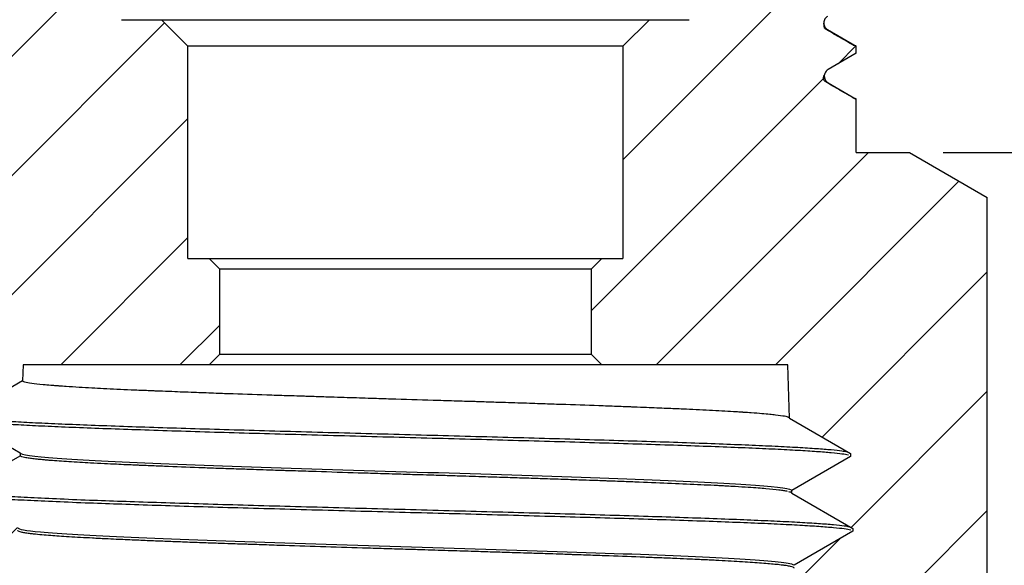
# Model space of a CAD drawing. Units: inches. Extents: x 0.2 to 10.8, y 0.2 to 8.3.
# Drawn here: x 6.1 to 7.5, y 3 to 3.8 of the extents above; entities that cross this region are included whole.
import ezdxf

# ---------------------------------------------------------------- set-up
doc = ezdxf.new("R2010")
doc.units = ezdxf.units.IN
doc.header["$MEASUREMENT"] = 0
doc.layers.add('SKETCH', color=7, linetype='Continuous')
doc.styles.add('SLDTEXTSTYLE0', font='TXT', dxfattribs={"width": 0.75})
doc.dimstyles.new('SLDDIMSTYLE0', dxfattribs={"dimtxt": 0.125, "dimasz": 0.13, "dimexe": 0, "dimexo": 0.0625, "dimgap": 0.03125, "dimtad": 0, "dimtih": 1, "dimtoh": 1, "dimlfac": 0.5, "dimrnd": 1e-09, "dimdsep": 46, "dimtxsty": 'SLDTEXTSTYLE0', "dimsah": 1, "dimcen": 0.09, "dimadec": 0, "dimazin": 2, "dimtfac": 1, "dimtofl": 0, "dimtmove": 0, "dimatfit": 3, "dimfxl": 0, "dimfrac": 2, "dimtolj": 1, "dimtzin": 12, "dimarcsym": 0})
doc.dimstyles.new('SLDDIMSTYLE1', dxfattribs={"dimtxt": 0.125, "dimasz": 0.13, "dimexe": 0, "dimexo": 0.0625, "dimgap": 0.03125, "dimtad": 0, "dimtih": 1, "dimtoh": 1, "dimlfac": 0.5, "dimrnd": 1e-09, "dimzin": 12, "dimdsep": 46, "dimtxsty": 'SLDTEXTSTYLE0', "dimsah": 1, "dimcen": 0.09, "dimadec": 0, "dimazin": 3, "dimtfac": 1, "dimtofl": 0, "dimtmove": 0, "dimatfit": 3, "dimfxl": 0, "dimfrac": 2, "dimtolj": 1, "dimtzin": 12, "dimarcsym": 0})

# ---------------------------------------------------------------- blocks, each defined once
blk = doc.blocks.new('_D_1')
at = {"layer": 'SKETCH'}
for p, q in [((7.2318, 5.027), (9.1903, 5.027)), ((9.0653, 5.027), (9.0653, 3.7697)), ((9.0449, 3.7443), (9.0068, 3.7443)), ((9.0068, 3.7443), (9.0068, 3.5459)), ((9.4605, 3.7443), (9.4986, 3.7443)), ((9.4986, 3.7443), (9.4986, 3.5459)), ((9.0068, 3.5459), (9.0449, 3.5459)), ((9.4986, 3.5459), (9.4605, 3.5459)), ((9.0653, 2.2632), (9.0653, 3.5205)), ((7.4248, 2.2632), (9.1903, 2.2632))]:
    blk.add_line(p, q, dxfattribs=at)
for points in [[(9.0653, 5.027), (9.0453, 4.897), (9.0853, 4.897)], [(9.0653, 2.2632), (9.0853, 2.3932), (9.0453, 2.3932)]]:
    blk.add_solid(points, dxfattribs=at)
at = {"layer": 'SKETCH', "char_height": 0.125, "attachment_point": 1, "style": 'SLDTEXTSTYLE0'}
for s, insert in [('1.38"', (8.5939, 3.707)), ('35.10', (9.0449, 3.707))]:
    blk.add_mtext(s, dxfattribs=dict(at, insert=insert))
blk = doc.blocks.new('_D_2')
at = {"layer": 'SKETCH'}
for p, q in [((7.2318, 5.027), (8.2454, 5.027)), ((8.1204, 5.027), (8.1204, 4.439)), ((8.1, 4.4136), (8.0619, 4.4136)), ((8.0619, 4.4136), (8.0619, 4.2152)), ((8.5156, 4.4136), (8.5537, 4.4136)), ((8.5537, 4.4136), (8.5537, 4.2152)), ((8.0619, 4.2152), (8.1, 4.2152)), ((8.5537, 4.2152), (8.5156, 4.2152)), ((8.1204, 3.6018), (8.1204, 4.1898)), ((7.4248, 3.6018), (8.2454, 3.6018))]:
    blk.add_line(p, q, dxfattribs=at)
for points in [[(8.1204, 5.027), (8.1004, 4.897), (8.1404, 4.897)], [(8.1204, 3.6018), (8.1404, 3.7318), (8.1004, 3.7318)]]:
    blk.add_solid(points, dxfattribs=at)
at = {"layer": 'SKETCH', "char_height": 0.125, "attachment_point": 1, "style": 'SLDTEXTSTYLE0'}
for s, insert in [('0.71"', (7.649, 4.3763)), ('18.10', (8.1, 4.3763))]:
    blk.add_mtext(s, dxfattribs=dict(at, insert=insert))

msp = doc.modelspace()

# ---------------------------------------------------------------- hatches: boundary and pattern name
at = {"linetype": 'Continuous', "lineweight": 18}
h = msp.add_hatch(dxfattribs=at)
h.set_pattern_fill('ANSI31', style=0)
edge = h.paths.add_edge_path(flags=0)
edge.add_line((5.763, 2.33), (5.8787, 2.2632))
edge.add_line((5.8787, 2.2632), (5.9621, 2.2632))
edge.add_line((5.9621, 2.2632), (5.9896, 2.2891))
edge.add_line((5.9896, 2.2891), (5.9399, 2.3178))
edge.add_line((5.9399, 2.3178), (5.9401, 2.322))
edge.add_line((5.9401, 2.322), (6.0306, 2.3743))
edge.add_line((6.0306, 2.3743), (6.0307, 2.3785))
edge.add_line((6.0307, 2.3785), (5.9435, 2.4289))
edge.add_line((5.9435, 2.4289), (5.9436, 2.4332))
edge.add_line((5.9436, 2.4332), (6.0341, 2.4854))
edge.add_line((6.0341, 2.4854), (6.0342, 2.4896))
edge.add_line((6.0342, 2.4896), (5.9469, 2.54))
edge.add_line((5.9469, 2.54), (5.947, 2.5443))
edge.add_line((5.947, 2.5443), (6.0376, 2.5965))
edge.add_line((6.0376, 2.5965), (6.0377, 2.6007))
edge.add_line((6.0377, 2.6007), (5.9503, 2.6511))
edge.add_line((5.9503, 2.6511), (5.9505, 2.6554))
edge.add_line((5.9505, 2.6554), (6.041, 2.7077))
edge.add_line((6.041, 2.7077), (6.0412, 2.7118))
edge.add_line((6.0412, 2.7118), (5.9538, 2.7623))
edge.add_line((5.9538, 2.7623), (5.9539, 2.7665))
edge.add_line((5.9539, 2.7665), (6.0445, 2.8188))
edge.add_line((6.0445, 2.8188), (6.0446, 2.823))
edge.add_line((6.0446, 2.823), (5.9573, 2.8734))
edge.add_line((5.9573, 2.8734), (5.9575, 2.8776))
edge.add_line((5.9575, 2.8776), (6.048, 2.9299))
edge.add_line((6.048, 2.9299), (6.0481, 2.934))
edge.add_line((6.0481, 2.934), (5.9608, 2.9845))
edge.add_line((5.9608, 2.9845), (5.9609, 2.9887))
edge.add_line((5.9609, 2.9887), (6.0514, 3.041))
edge.add_line((6.0514, 3.041), (6.0516, 3.0452))
edge.add_line((6.0516, 3.0452), (5.9643, 3.0956))
edge.add_line((5.9643, 3.0956), (5.9644, 3.0998))
edge.add_line((5.9644, 3.0998), (6.0549, 3.1521))
edge.add_line((6.0549, 3.1521), (6.055, 3.1563))
edge.add_line((6.055, 3.1563), (5.9677, 3.2067))
edge.add_line((5.9677, 3.2067), (5.9678, 3.2109))
edge.add_line((5.9678, 3.2109), (6.0584, 3.2632))
edge.add_line((6.0584, 3.2632), (6.0591, 3.2868))
edge.add_line((6.0591, 3.2868), (6.3354, 3.2868))
edge.add_line((6.3354, 3.2868), (6.3511, 3.3026))
edge.add_line((6.3511, 3.3026), (6.3511, 3.4286))
edge.add_line((6.3511, 3.4286), (6.3354, 3.4443))
edge.add_line((6.3354, 3.4443), (6.3039, 3.4443))
edge.add_line((6.3039, 3.4443), (6.3039, 3.7593))
edge.add_line((6.3039, 3.7593), (6.2645, 3.7987))
edge.add_line((6.2645, 3.7987), (6.2055, 3.7987))
edge.add_arc((6.2055, 3.838), 0.0394, 180, 270, ccw=False)
edge.add_line((6.1661, 3.838), (6.1661, 4.0191))
edge.add_line((6.1661, 4.0191), (6.1307, 4.0191))
edge.add_line((6.1307, 4.0191), (6.1307, 4.4994))
edge.add_line((6.1307, 4.4994), (6.111, 4.4994))
edge.add_line((6.111, 4.4994), (6.111, 4.6648))
edge.add_line((6.111, 4.6648), (6.1307, 4.6648))
edge.add_line((6.1307, 4.6648), (6.1307, 4.7278))
edge.add_line((6.1307, 4.7278), (6.1149, 4.7435))
edge.add_line((6.1149, 4.7435), (6.0716, 4.7435))
edge.add_line((6.0716, 4.7435), (6.0559, 4.7278))
edge.add_line((6.0559, 4.7278), (6.0559, 4.5861))
edge.add_line((6.0559, 4.5861), (5.9637, 4.4939))
edge.add_line((5.9637, 4.4939), (6.0002, 4.4729))
edge.add_spline(control_points=[(6.0002, 4.4729), (6.0087, 4.4679), (6.0087, 4.4581), (6.0002, 4.4532)], knot_values=[0, 0, 0, 0, 1, 1, 1, 1], weights=[1, 0.666667, 0.666667, 1], degree=3, periodic=0)
edge.add_line((6.0002, 4.4532), (5.9574, 4.4285))
edge.add_line((5.9574, 4.4285), (5.9574, 4.4187))
edge.add_line((5.9574, 4.4187), (6.0001, 4.3941))
edge.add_spline(control_points=[(6.0001, 4.3941), (6.0086, 4.3892), (6.0086, 4.3794), (6.0001, 4.3744)], knot_values=[0, 0, 0, 0, 1, 1, 1, 1], weights=[1, 0.666667, 0.666667, 1], degree=3, periodic=0)
edge.add_line((6.0001, 4.3744), (5.9574, 4.3498))
edge.add_line((5.9574, 4.3498), (5.9574, 4.3401))
edge.add_line((5.9574, 4.3401), (6.0002, 4.3154))
edge.add_spline(control_points=[(6.0002, 4.3154), (6.0087, 4.3105), (6.0087, 4.3006), (6.0002, 4.2957)], knot_values=[0, 0, 0, 0, 1, 1, 1, 1], weights=[1, 0.666667, 0.666667, 1], degree=3, periodic=0)
edge.add_line((6.0002, 4.2957), (5.9574, 4.271))
edge.add_line((5.9574, 4.271), (5.9574, 4.2613))
edge.add_line((5.9574, 4.2613), (6.0002, 4.2366))
edge.add_spline(control_points=[(6.0002, 4.2366), (6.0087, 4.2317), (6.0087, 4.2219), (6.0002, 4.217)], knot_values=[0, 0, 0, 0, 1, 1, 1, 1], weights=[1, 0.666667, 0.666667, 1], degree=3, periodic=0)
edge.add_line((6.0002, 4.217), (5.9574, 4.1923))
edge.add_line((5.9574, 4.1923), (5.9574, 4.1825))
edge.add_line((5.9574, 4.1825), (6.0001, 4.1579))
edge.add_spline(control_points=[(6.0001, 4.1579), (6.0086, 4.153), (6.0086, 4.1431), (6.0001, 4.1382)], knot_values=[0, 0, 0, 0, 1, 1, 1, 1], weights=[1, 0.666667, 0.666667, 1], degree=3, periodic=0)
edge.add_line((6.0001, 4.1382), (5.9574, 4.1136))
edge.add_line((5.9574, 4.1136), (5.9574, 4.1039))
edge.add_line((5.9574, 4.1039), (6.0002, 4.0792))
edge.add_spline(control_points=[(6.0002, 4.0792), (6.0087, 4.0742), (6.0087, 4.0644), (6.0002, 4.0595)], knot_values=[0, 0, 0, 0, 1, 1, 1, 1], weights=[1, 0.666667, 0.666667, 1], degree=3, periodic=0)
edge.add_line((6.0002, 4.0595), (5.9574, 4.0348))
edge.add_line((5.9574, 4.0348), (5.9574, 4.0251))
edge.add_line((5.9574, 4.0251), (6.0002, 4.0004))
edge.add_spline(control_points=[(6.0002, 4.0004), (6.0087, 3.9955), (6.0087, 3.9857), (6.0002, 3.9807)], knot_values=[0, 0, 0, 0, 1, 1, 1, 1], weights=[1, 0.666667, 0.666667, 1], degree=3, periodic=0)
edge.add_line((6.0002, 3.9807), (5.9574, 3.956))
edge.add_line((5.9574, 3.956), (5.9574, 3.9463))
edge.add_line((5.9574, 3.9463), (6.0001, 3.9217))
edge.add_spline(control_points=[(6.0001, 3.9217), (6.0086, 3.9168), (6.0086, 3.9069), (6.0001, 3.902)], knot_values=[0, 0, 0, 0, 1, 1, 1, 1], weights=[1, 0.666667, 0.666667, 1], degree=3, periodic=0)
edge.add_line((6.0001, 3.902), (5.9574, 3.8774))
edge.add_line((5.9574, 3.8774), (5.9574, 3.8676))
edge.add_line((5.9574, 3.8676), (6.0002, 3.8429))
edge.add_spline(control_points=[(6.0002, 3.8429), (6.0087, 3.838), (6.0087, 3.8282), (6.0002, 3.8233)], knot_values=[0, 0, 0, 0, 1, 1, 1, 1], weights=[1, 0.666667, 0.666667, 1], degree=3, periodic=0)
edge.add_line((6.0002, 3.8233), (5.9574, 3.7986))
edge.add_line((5.9574, 3.7986), (5.9574, 3.7889))
edge.add_line((5.9574, 3.7889), (6.0002, 3.7642))
edge.add_spline(control_points=[(6.0002, 3.7642), (6.0087, 3.7593), (6.0087, 3.7494), (6.0002, 3.7445)], knot_values=[0, 0, 0, 0, 1, 1, 1, 1], weights=[1, 0.666667, 0.666667, 1], degree=3, periodic=0)
edge.add_line((6.0002, 3.7445), (5.9574, 3.7198))
edge.add_line((5.9574, 3.7198), (5.9574, 3.6018))
edge.add_line((5.9574, 3.6018), (5.8787, 3.6018))
edge.add_line((5.8787, 3.6018), (5.763, 3.535))
edge.add_line((5.763, 3.535), (5.763, 2.9404))
edge.add_line((5.763, 2.9404), (5.7787, 2.9325))
edge.add_line((5.7787, 2.9325), (5.763, 2.9246))
edge.add_line((5.763, 2.9246), (5.763, 2.33))
h = msp.add_hatch(dxfattribs=at)
h.set_pattern_fill('ANSI31', style=0)
edge = h.paths.add_edge_path(flags=0)
edge.add_line((7.4747, 2.9325), (7.4905, 2.9404))
edge.add_line((7.4905, 2.9404), (7.4905, 3.535))
edge.add_line((7.4905, 3.535), (7.3748, 3.6018))
edge.add_line((7.3748, 3.6018), (7.296, 3.6018))
edge.add_line((7.296, 3.6018), (7.296, 3.681))
edge.add_spline(control_points=[(7.296, 3.681), (7.2906, 3.6841), (7.2852, 3.6873), (7.2797, 3.6904), (7.2755, 3.6929), (7.2712, 3.6953), (7.2669, 3.6978), (7.2627, 3.7002), (7.2584, 3.7027), (7.2542, 3.7052)], knot_values=[0.00002, 0.00002, 0.00002, 0.00002, 0.000259, 0.000259, 0.000259, 0.000446, 0.000446, 0.000446, 0.000633, 0.000633, 0.000633, 0.000633], weights=[1, 1, 1, 1, 1, 1, 1, 1, 1, 1], degree=3, periodic=0)
edge.add_spline(control_points=[(7.2542, 3.7052), (7.254, 3.7053), (7.2537, 3.7054), (7.2535, 3.7056), (7.2525, 3.7063), (7.2515, 3.7072), (7.2507, 3.7082), (7.25, 3.7092), (7.2494, 3.7104), (7.249, 3.7116), (7.2486, 3.7128), (7.2485, 3.7141), (7.2485, 3.7154), (7.2486, 3.7167), (7.2488, 3.7179), (7.2493, 3.7191), (7.2497, 3.7203), (7.2504, 3.7214), (7.2512, 3.7224), (7.2521, 3.7234), (7.2531, 3.7242), (7.2542, 3.7248)], knot_values=[0, 0, 0, 0, 0.00001, 0.00001, 0.00001, 0.000059, 0.000059, 0.000059, 0.000108, 0.000108, 0.000108, 0.000158, 0.000158, 0.000158, 0.000207, 0.000207, 0.000207, 0.000256, 0.000256, 0.000256, 0.000305, 0.000305, 0.000305, 0.000305], weights=[1, 1, 1, 1, 1, 1, 1, 1, 1, 1, 1, 1, 1, 1, 1, 1, 1, 1, 1, 1, 1, 1], degree=3, periodic=0)
edge.add_spline(control_points=[(7.2542, 3.7248), (7.2601, 3.7282), (7.266, 3.7317), (7.2719, 3.7351), (7.2762, 3.7375), (7.2804, 3.74), (7.2847, 3.7425), (7.2885, 3.7446), (7.2922, 3.7468), (7.296, 3.749)], knot_values=[0, 0, 0, 0, 0.00026, 0.00026, 0.00026, 0.000447, 0.000447, 0.000447, 0.000614, 0.000614, 0.000614, 0.000614], weights=[1, 1, 1, 1, 1, 1, 1, 1, 1, 1], degree=3, periodic=0)
edge.add_line((7.296, 3.749), (7.296, 3.7593))
edge.add_line((7.296, 3.7593), (7.2534, 3.7839))
edge.add_spline(control_points=[(7.2534, 3.7839), (7.2449, 3.7888), (7.2449, 3.7987), (7.2534, 3.8036)], knot_values=[0, 0, 0, 0, 1, 1, 1, 1], weights=[1, 0.666667, 0.666667, 1], degree=3, periodic=0)
edge.add_line((7.2534, 3.8036), (7.296, 3.8282))
edge.add_line((7.296, 3.8282), (7.296, 3.8379))
edge.add_line((7.296, 3.8379), (7.2532, 3.8626))
edge.add_spline(control_points=[(7.2532, 3.8626), (7.2447, 3.8676), (7.2447, 3.8774), (7.2532, 3.8823)], knot_values=[0, 0, 0, 0, 1, 1, 1, 1], weights=[1, 0.666667, 0.666667, 1], degree=3, periodic=0)
edge.add_line((7.2532, 3.8823), (7.296, 3.907))
edge.add_line((7.296, 3.907), (7.296, 3.9167))
edge.add_line((7.296, 3.9167), (7.2532, 3.9414))
edge.add_spline(control_points=[(7.2532, 3.9414), (7.2447, 3.9463), (7.2447, 3.9561), (7.2532, 3.9611)], knot_values=[0, 0, 0, 0, 1, 1, 1, 1], weights=[1, 0.666667, 0.666667, 1], degree=3, periodic=0)
edge.add_line((7.2532, 3.9611), (7.296, 3.9858))
edge.add_line((7.296, 3.9858), (7.296, 3.9955))
edge.add_line((7.296, 3.9955), (7.2534, 4.0201))
edge.add_spline(control_points=[(7.2534, 4.0201), (7.2449, 4.025), (7.2449, 4.0349), (7.2534, 4.0398)], knot_values=[0, 0, 0, 0, 1, 1, 1, 1], weights=[1, 0.666667, 0.666667, 1], degree=3, periodic=0)
edge.add_line((7.2534, 4.0398), (7.296, 4.0644))
edge.add_line((7.296, 4.0644), (7.296, 4.0742))
edge.add_line((7.296, 4.0742), (7.2532, 4.0989))
edge.add_spline(control_points=[(7.2532, 4.0989), (7.2447, 4.1038), (7.2447, 4.1136), (7.2532, 4.1185)], knot_values=[0, 0, 0, 0, 1, 1, 1, 1], weights=[1, 0.666667, 0.666667, 1], degree=3, periodic=0)
edge.add_line((7.2532, 4.1185), (7.296, 4.1432))
edge.add_line((7.296, 4.1432), (7.296, 4.1529))
edge.add_line((7.296, 4.1529), (7.2532, 4.1776))
edge.add_spline(control_points=[(7.2532, 4.1776), (7.2447, 4.1825), (7.2447, 4.1924), (7.2532, 4.1973)], knot_values=[0, 0, 0, 0, 1, 1, 1, 1], weights=[1, 0.666667, 0.666667, 1], degree=3, periodic=0)
edge.add_line((7.2532, 4.1973), (7.296, 4.222))
edge.add_line((7.296, 4.222), (7.296, 4.2317))
edge.add_line((7.296, 4.2317), (7.2534, 4.2563))
edge.add_spline(control_points=[(7.2534, 4.2563), (7.2449, 4.2613), (7.2449, 4.2711), (7.2534, 4.276)], knot_values=[0, 0, 0, 0, 1, 1, 1, 1], weights=[1, 0.666667, 0.666667, 1], degree=3, periodic=0)
edge.add_line((7.2534, 4.276), (7.296, 4.3006))
edge.add_line((7.296, 4.3006), (7.296, 4.3104))
edge.add_line((7.296, 4.3104), (7.2532, 4.3351))
edge.add_spline(control_points=[(7.2532, 4.3351), (7.2447, 4.34), (7.2447, 4.3498), (7.2532, 4.3548)], knot_values=[0, 0, 0, 0, 1, 1, 1, 1], weights=[1, 0.666667, 0.666667, 1], degree=3, periodic=0)
edge.add_line((7.2532, 4.3548), (7.296, 4.3795))
edge.add_line((7.296, 4.3795), (7.296, 4.3891))
edge.add_line((7.296, 4.3891), (7.2532, 4.4138))
edge.add_spline(control_points=[(7.2532, 4.4138), (7.2447, 4.4187), (7.2447, 4.4286), (7.2532, 4.4335)], knot_values=[0, 0, 0, 0, 1, 1, 1, 1], weights=[1, 0.666667, 0.666667, 1], degree=3, periodic=0)
edge.add_line((7.2532, 4.4335), (7.296, 4.4582))
edge.add_line((7.296, 4.4582), (7.296, 4.4679))
edge.add_line((7.296, 4.4679), (7.2534, 4.4926))
edge.add_spline(control_points=[(7.2534, 4.4926), (7.2449, 4.4975), (7.2449, 4.5073), (7.2534, 4.5122)], knot_values=[0, 0, 0, 0, 1, 1, 1, 1], weights=[1, 0.666667, 0.666667, 1], degree=3, periodic=0)
edge.add_line((7.2534, 4.5122), (7.2648, 4.5188))
edge.add_line((7.2648, 4.5188), (7.1976, 4.5861))
edge.add_line((7.1976, 4.5861), (7.1976, 4.7278))
edge.add_line((7.1976, 4.7278), (7.1818, 4.7435))
edge.add_line((7.1818, 4.7435), (7.1385, 4.7435))
edge.add_line((7.1385, 4.7435), (7.1228, 4.7278))
edge.add_line((7.1228, 4.7278), (7.1228, 4.6648))
edge.add_line((7.1228, 4.6648), (7.1425, 4.6648))
edge.add_line((7.1425, 4.6648), (7.1425, 4.4994))
edge.add_line((7.1425, 4.4994), (7.1228, 4.4994))
edge.add_line((7.1228, 4.4994), (7.1228, 4.0191))
edge.add_line((7.1228, 4.0191), (7.0874, 4.0191))
edge.add_line((7.0874, 4.0191), (7.0874, 3.838))
edge.add_arc((7.048, 3.838), 0.0394, 270, 360, ccw=False)
edge.add_line((7.048, 3.7987), (6.9889, 3.7987))
edge.add_line((6.9889, 3.7987), (6.9496, 3.7593))
edge.add_line((6.9496, 3.7593), (6.9496, 3.4443))
edge.add_line((6.9496, 3.4443), (6.9181, 3.4443))
edge.add_line((6.9181, 3.4443), (6.9023, 3.4286))
edge.add_line((6.9023, 3.4286), (6.9023, 3.3026))
edge.add_line((6.9023, 3.3026), (6.9181, 3.2868))
edge.add_line((6.9181, 3.2868), (7.1943, 3.2868))
edge.add_line((7.1943, 3.2868), (7.1968, 3.2077))
edge.add_line((7.1968, 3.2077), (7.2874, 3.1554))
edge.add_line((7.2874, 3.1554), (7.2875, 3.1511))
edge.add_line((7.2875, 3.1511), (7.2001, 3.1007))
edge.add_line((7.2001, 3.1007), (7.2003, 3.0966))
edge.add_line((7.2003, 3.0966), (7.2908, 3.0443))
edge.add_line((7.2908, 3.0443), (7.2909, 3.04))
edge.add_line((7.2909, 3.04), (7.2036, 2.9896))
edge.add_line((7.2036, 2.9896), (7.2037, 2.9854))
edge.add_line((7.2037, 2.9854), (7.2943, 2.9332))
edge.add_line((7.2943, 2.9332), (7.2944, 2.9289))
edge.add_line((7.2944, 2.9289), (7.2071, 2.8785))
edge.add_line((7.2071, 2.8785), (7.2072, 2.8743))
edge.add_line((7.2072, 2.8743), (7.2978, 2.822))
edge.add_line((7.2978, 2.822), (7.2979, 2.8178))
edge.add_line((7.2979, 2.8178), (7.2105, 2.7674))
edge.add_line((7.2105, 2.7674), (7.2107, 2.7632))
edge.add_line((7.2107, 2.7632), (7.3013, 2.7109))
edge.add_line((7.3013, 2.7109), (7.3014, 2.7067))
edge.add_line((7.3014, 2.7067), (7.214, 2.6563))
edge.add_line((7.214, 2.6563), (7.2142, 2.6521))
edge.add_line((7.2142, 2.6521), (7.3047, 2.5998))
edge.add_line((7.3047, 2.5998), (7.3048, 2.5956))
edge.add_line((7.3048, 2.5956), (7.2175, 2.5452))
edge.add_line((7.2175, 2.5452), (7.2176, 2.541))
edge.add_line((7.2176, 2.541), (7.3081, 2.4887))
edge.add_line((7.3081, 2.4887), (7.3083, 2.4845))
edge.add_line((7.3083, 2.4845), (7.221, 2.4341))
edge.add_line((7.221, 2.4341), (7.2211, 2.4299))
edge.add_line((7.2211, 2.4299), (7.3116, 2.3776))
edge.add_line((7.3116, 2.3776), (7.3118, 2.3734))
edge.add_line((7.3118, 2.3734), (7.2265, 2.3241))
edge.add_line((7.2265, 2.3241), (7.2445, 2.3073))
edge.add_line((7.2445, 2.3073), (7.3151, 2.2665))
edge.add_line((7.3151, 2.2665), (7.3152, 2.2632))
edge.add_line((7.3152, 2.2632), (7.3748, 2.2632))
edge.add_line((7.3748, 2.2632), (7.4905, 2.33))
edge.add_line((7.4905, 2.33), (7.4905, 2.9246))
edge.add_line((7.4905, 2.9246), (7.4747, 2.9325))

# ---------------------------------------------------------------- linework, layer by layer
at = {"color": 7, "linetype": 'Continuous', "lineweight": 25}
for p, q in [((6.2055, 3.7987), (6.2645, 3.7987)), ((6.2645, 3.7987), (6.3039, 3.7593)), ((6.2645, 3.7987), (6.9889, 3.7987)), ((6.9496, 3.7593), (6.9889, 3.7987)), ((6.9889, 3.7987), (7.048, 3.7987)), ((7.2534, 3.7839), (7.296, 3.7593)), ((6.3039, 3.4443), (6.3039, 3.7593)), ((6.9496, 3.7593), (6.3039, 3.7593)), ((6.9496, 3.7593), (6.9496, 3.4443)), ((7.296, 3.749), (7.296, 3.7593)), ((7.296, 3.749), (7.2542, 3.7248)), ((7.2542, 3.7052), (7.296, 3.681)), ((7.296, 3.6018), (7.296, 3.681)), ((7.296, 3.6018), (7.3748, 3.6018)), ((7.3748, 3.6018), (7.4905, 3.535)), ((7.4905, 2.9404), (7.4905, 3.535)), ((6.3039, 3.4443), (6.3354, 3.4443)), ((6.3354, 3.4443), (6.3511, 3.4286)), ((6.3354, 3.4443), (6.9181, 3.4443)), ((6.9023, 3.4286), (6.9181, 3.4443)), ((6.9181, 3.4443), (6.9496, 3.4443)), ((6.3511, 3.3026), (6.3511, 3.4286)), ((6.9023, 3.4286), (6.3511, 3.4286)), ((6.9023, 3.4286), (6.9023, 3.3026)), ((6.3511, 3.3026), (6.3354, 3.2868)), ((6.3511, 3.3026), (6.9023, 3.3026)), ((6.9181, 3.2868), (6.9023, 3.3026)), ((6.0591, 3.2868), (6.0584, 3.2632)), ((6.3354, 3.2868), (6.0591, 3.2868)), ((6.9181, 3.2868), (6.3354, 3.2868)), ((7.1943, 3.2868), (6.9181, 3.2868)), ((7.1968, 3.2077), (7.1943, 3.2868)), ((6.0584, 3.2632), (5.9678, 3.2109)), ((5.9677, 3.2067), (6.055, 3.1563)), ((7.1968, 3.2077), (7.2874, 3.1554)), ((5.9644, 3.0998), (6.0549, 3.1521)), ((6.055, 3.1563), (6.0549, 3.1521)), ((7.2875, 3.1511), (7.2001, 3.1007)), ((7.2874, 3.1554), (7.2875, 3.1511)), ((7.2003, 3.0966), (7.2001, 3.1007)), ((7.2003, 3.0965), (7.2908, 3.0443)), ((7.2908, 3.0443), (7.2909, 3.04)), ((7.2909, 3.04), (7.2036, 2.9896))]:
    msp.add_line(p, q, dxfattribs=at)
for points, knots in [([(7.2534, 3.8036), (7.252, 3.8028), (7.2505, 3.8015), (7.2484, 3.7981), (7.2477, 3.7959), (7.2477, 3.7915), (7.2484, 3.7894), (7.2505, 3.786), (7.252, 3.7847), (7.2534, 3.7839)], [0, 0, 0, 0, 0.25, 0.25, 0.5, 0.5, 0.75, 0.75, 1, 1, 1, 1]), ([(7.2494, 3.7853), (7.2491, 3.7861), (7.2484, 3.7878), (7.248, 3.7918), (7.2477, 3.7937)], [0, 0, 0, 0, 0.50038, 1, 1, 1, 1]), ([(7.2924, 3.7604), (7.2852, 3.7645), (7.271, 3.7728), (7.2567, 3.781), (7.2497, 3.7851)], [0, 0, 0, 0, 0.503108, 1, 1, 1, 1]), ([(7.296, 3.7593), (7.2958, 3.7596), (7.2955, 3.76), (7.2925, 3.7605), (7.2915, 3.7606)], [0, 0, 0, 0, 0.643507, 1, 1, 1, 1]), ([(7.2506, 3.7064), (7.2501, 3.7068), (7.2468, 3.7094), (7.2477, 3.7143), (7.2482, 3.7157), (7.2486, 3.7166)], [0, 0, 0, 0, 0.059636, 0.385179, 1, 1, 1, 1]), ([(7.2542, 3.7248), (7.2531, 3.7242), (7.2521, 3.7234), (7.2512, 3.7224), (7.2504, 3.7214), (7.2497, 3.7203), (7.2493, 3.7191), (7.2488, 3.7179), (7.2486, 3.7167), (7.2485, 3.7154), (7.2485, 3.7141), (7.2486, 3.7128), (7.249, 3.7116), (7.2494, 3.7104), (7.25, 3.7092), (7.2507, 3.7082), (7.2515, 3.7072), (7.2525, 3.7063), (7.2535, 3.7056), (7.2537, 3.7054), (7.254, 3.7053), (7.2542, 3.7052)], [0, 0, 0, 0, 0.0000484585, 0.0000484585, 0.0000484585, 0.0000969165, 0.0000969165, 0.0000969165, 0.000145383, 0.000145383, 0.000145383, 0.0001938577, 0.0001938577, 0.0001938577, 0.0002423335, 0.0002423335, 0.0002423335, 0.0002908027, 0.0002908027, 0.0002908027, 0.0003007552, 0.0003007552, 0.0003007552, 0.0003007552]), ([(7.2937, 3.6814), (7.2865, 3.6856), (7.2722, 3.6939), (7.2578, 3.7022), (7.2507, 3.7064)], [0, 0, 0, 0, 0.500241, 1, 1, 1, 1]), ([(7.296, 3.681), (7.2959, 3.6811), (7.2956, 3.6814), (7.2937, 3.6817), (7.2928, 3.6819)], [0, 0, 0, 0, 0.514632, 1, 1, 1, 1]), ([(6.1127, 3.2554), (6.1122, 3.2555), (6.1111, 3.2555), (6.1089, 3.2557), (6.1052, 3.256), (6.0981, 3.2565), (6.0852, 3.2577), (6.071, 3.2593), (6.0624, 3.2609), (6.0594, 3.2621), (6.0585, 3.2627), (6.0584, 3.2631), (6.0584, 3.2632)], [0, 0, 0, 0, 0.015526, 0.031053, 0.062116, 0.12429, 0.248995, 0.499902, 0.749486, 0.874442, 0.937123, 1, 1, 1, 1]), ([(6.2659, 3.2476), (6.2649, 3.2476), (6.2628, 3.2477), (6.2588, 3.2479), (6.2519, 3.2482), (6.2383, 3.2487), (6.212, 3.2498), (6.1851, 3.2511), (6.1601, 3.2524), (6.1414, 3.2535), (6.1253, 3.2545), (6.1162, 3.2552), (6.1127, 3.2554)], [0, 0, 0, 0, 0.015634, 0.031258, 0.06248, 0.124841, 0.249384, 0.499039, 0.614061, 0.750567, 0.905776, 1, 1, 1, 1]), ([(6.4885, 3.2398), (6.4872, 3.2398), (6.4846, 3.2399), (6.4795, 3.2401), (6.4706, 3.2404), (6.453, 3.2409), (6.4184, 3.242), (6.3808, 3.2433), (6.344, 3.2446), (6.315, 3.2457), (6.2884, 3.2467), (6.272, 3.2474), (6.2659, 3.2476)], [0, 0, 0, 0, 0.0156901, 0.031396, 0.0628581, 0.1257863, 0.2509309, 0.4996498, 0.6138497, 0.7490174, 0.9055757, 1, 1, 1, 1]), ([(6.7378, 3.232), (6.7365, 3.232), (6.734, 3.2321), (6.7288, 3.2323), (6.7198, 3.2325), (6.7017, 3.2331), (6.6651, 3.2342), (6.624, 3.2355), (6.5821, 3.2368), (6.5484, 3.2379), (6.5165, 3.2389), (6.4961, 3.2395), (6.4885, 3.2398)], [0, 0, 0, 0, 0.015567, 0.031139, 0.062297, 0.124696, 0.249988, 0.501063, 0.614992, 0.750165, 0.905723, 1, 1, 1, 1]), ([(6.966, 3.2242), (6.965, 3.2242), (6.9629, 3.2243), (6.9586, 3.2244), (6.9512, 3.2247), (6.936, 3.2253), (6.9049, 3.2264), (6.8682, 3.2277), (6.8293, 3.229), (6.7971, 3.2301), (6.766, 3.2311), (6.7455, 3.2317), (6.7378, 3.232)], [0, 0, 0, 0, 0.015605, 0.031203, 0.062382, 0.124687, 0.249251, 0.49947, 0.614347, 0.750739, 0.905798, 1, 1, 1, 1]), ([(7.1293, 3.2163), (7.1286, 3.2164), (7.1274, 3.2165), (7.1248, 3.2166), (7.1203, 3.2169), (7.111, 3.2175), (7.0911, 3.2186), (7.066, 3.2199), (7.0378, 3.2212), (7.0135, 3.2222), (6.9891, 3.2233), (6.9723, 3.2239), (6.966, 3.2242)], [0, 0, 0, 0, 0.015758, 0.031514, 0.062973, 0.125702, 0.250571, 0.499261, 0.61374, 0.749293, 0.905611, 1, 1, 1, 1]), ([(7.1961, 3.2085), (7.196, 3.2086), (7.1959, 3.2087), (7.1956, 3.2088), (7.1949, 3.2091), (7.1932, 3.2097), (7.1884, 3.2108), (7.1795, 3.2121), (7.1673, 3.2134), (7.1556, 3.2144), (7.1426, 3.2154), (7.1329, 3.2161), (7.1293, 3.2163)], [0, 0, 0, 0, 0.0155773, 0.0311616, 0.062354, 0.124854, 0.250483, 0.5008571, 0.6147283, 0.7497155, 0.9056645, 1, 1, 1, 1]), ([(7.2823, 3.1575), (7.28, 3.1579), (7.2749, 3.159), (7.2596, 3.1606), (7.2379, 3.1623), (7.21, 3.1641), (7.1763, 3.1658), (7.1372, 3.1676), (7.0932, 3.1693), (7.0446, 3.1711), (6.9922, 3.1728), (6.9366, 3.1745), (6.8785, 3.1762), (6.818, 3.178), (6.7553, 3.1797), (6.691, 3.1814), (6.6257, 3.1832), (6.5604, 3.1849), (6.4958, 3.1867), (6.4328, 3.1884), (6.3722, 3.1902), (6.3142, 3.1919), (6.2593, 3.1936), (6.2074, 3.1953), (6.1594, 3.1971), (6.1157, 3.1988), (6.0769, 3.2006), (6.0435, 3.2023), (6.016, 3.204), (5.9945, 3.2058), (5.9793, 3.2075), (5.9696, 3.2092), (5.9684, 3.2104), (5.9678, 3.2109)], [0, 0, 0, 0, 0.0262053, 0.0587049, 0.0912011, 0.1236938, 0.1564434, 0.1891911, 0.2219368, 0.2546782, 0.2874174, 0.3195692, 0.3517202, 0.3838677, 0.4160119, 0.4487372, 0.4814607, 0.5141823, 0.5468995, 0.5796144, 0.6117425, 0.6438697, 0.6759935, 0.7081138, 0.740815, 0.7735143, 0.8062116, 0.8389047, 0.8715949, 0.9036968, 0.9357976, 0.9678978, 1, 1, 1, 1]), ([(7.2842, 3.1529), (7.2815, 3.1535), (7.276, 3.1546), (7.2598, 3.1563), (7.238, 3.1581), (7.2101, 3.1598), (7.1765, 3.1616), (7.1373, 3.1633), (7.0933, 3.1651), (7.0447, 3.1668), (6.9923, 3.1686), (6.9367, 3.1703), (6.8785, 3.172), (6.818, 3.1737), (6.7553, 3.1755), (6.691, 3.1772), (6.6257, 3.1789), (6.5604, 3.1807), (6.4958, 3.1824), (6.4328, 3.1842), (6.3721, 3.1859), (6.3142, 3.1876), (6.2592, 3.1894), (6.2074, 3.1911), (6.1593, 3.1928), (6.1156, 3.1946), (6.0768, 3.1963), (6.0434, 3.1981), (6.0158, 3.1998), (5.9945, 3.2015), (5.9797, 3.2031), (5.9749, 3.2042), (5.9728, 3.2046)], [0, 0, 0, 0, 0.033525, 0.067123, 0.100718, 0.134309, 0.168165, 0.20202, 0.235872, 0.26972, 0.303566, 0.336805, 0.370042, 0.403276, 0.436507, 0.470338, 0.504168, 0.537995, 0.571819, 0.605639, 0.638853, 0.672066, 0.705276, 0.738482, 0.772288, 0.806093, 0.839896, 0.873694, 0.907489, 0.940676, 0.973862, 1, 1, 1, 1]), ([(7.1968, 3.2077), (7.1968, 3.2078), (7.1967, 3.2081), (7.1963, 3.2084), (7.1961, 3.2085)], [0, 0, 0, 0, 0.587616, 1, 1, 1, 1]), ([(6.0882, 3.146), (6.0866, 3.1462), (6.0828, 3.1465), (6.0766, 3.1472), (6.0695, 3.148), (6.0634, 3.149), (6.0573, 3.1503), (6.055, 3.1513), (6.0549, 3.152), (6.0549, 3.1521)], [0, 0, 0, 0, 0.072129, 0.179018, 0.320662, 0.494976, 0.641677, 0.964946, 1, 1, 1, 1]), ([(6.2221, 3.1382), (6.2188, 3.1384), (6.2105, 3.1387), (6.1963, 3.1394), (6.1784, 3.1402), (6.1602, 3.1412), (6.1369, 3.1424), (6.1168, 3.1437), (6.1015, 3.1449), (6.0946, 3.1455), (6.0909, 3.1458), (6.0891, 3.146), (6.0882, 3.146)], [0, 0, 0, 0, 0.056108, 0.139761, 0.250956, 0.385887, 0.499784, 0.748986, 0.874694, 0.937457, 0.968753, 1, 1, 1, 1]), ([(6.4339, 3.1304), (6.4294, 3.1306), (6.4184, 3.1309), (6.3989, 3.1316), (6.3736, 3.1324), (6.3466, 3.1333), (6.3105, 3.1346), (6.2769, 3.1359), (6.2489, 3.1371), (6.2353, 3.1376), (6.2277, 3.138), (6.224, 3.1381), (6.2221, 3.1382)], [0, 0, 0, 0, 0.056105, 0.139415, 0.249929, 0.386258, 0.501158, 0.750201, 0.874822, 0.937318, 0.968633, 1, 1, 1, 1]), ([(6.6829, 3.1226), (6.6782, 3.1227), (6.6665, 3.1231), (6.6455, 3.1237), (6.6177, 3.1246), (6.5874, 3.1255), (6.5453, 3.1268), (6.5045, 3.1281), (6.4688, 3.1293), (6.4512, 3.1298), (6.4413, 3.1302), (6.4363, 3.1303), (6.4339, 3.1304)], [0, 0, 0, 0, 0.0561002, 0.1391869, 0.2492579, 0.3851456, 0.4994869, 0.7507099, 0.8754352, 0.937715, 0.9688541, 1, 1, 1, 1]), ([(6.9213, 3.1148), (6.9172, 3.1149), (6.9071, 3.1153), (6.8885, 3.1159), (6.8635, 3.1168), (6.8355, 3.1177), (6.8066, 3.1187), (6.7772, 3.1196), (6.7439, 3.1207), (6.7118, 3.1217), (6.6908, 3.1224), (6.6829, 3.1226)], [0, 0, 0, 0, 0.0561033, 0.1396402, 0.2506086, 0.3855391, 0.4993583, 0.6137854, 0.749267, 0.9056129, 1, 1, 1, 1]), ([(7.1033, 3.107), (7.1004, 3.1071), (7.0945, 3.1075), (7.082, 3.1081), (7.0589, 3.1092), (7.0226, 3.1108), (6.9824, 3.1125), (6.9525, 3.1136), (6.9371, 3.1142), (6.9281, 3.1145), (6.9236, 3.1147), (6.9213, 3.1148)], [0, 0, 0, 0, 0.0623479, 0.1248379, 0.2504291, 0.5009336, 0.7497424, 0.8745048, 0.9371369, 0.9685366, 1, 1, 1, 1]), ([(7.2857, 3.0463), (7.2835, 3.0468), (7.2784, 3.0479), (7.2629, 3.0495), (7.241, 3.0512), (7.2131, 3.0529), (7.1795, 3.0547), (7.1403, 3.0564), (7.096, 3.0582), (7.0472, 3.0599), (6.9943, 3.0617), (6.9381, 3.0634), (6.8792, 3.0652), (6.8183, 3.0669), (6.7557, 3.0686), (6.6915, 3.0703), (6.6262, 3.0721), (6.5606, 3.0738), (6.4956, 3.0756), (6.4319, 3.0773), (6.3705, 3.079), (6.312, 3.0808), (6.2568, 3.0825), (6.2051, 3.0842), (6.1548, 3.086), (6.1075, 3.0879), (6.0645, 3.0899), (6.0285, 3.0919), (6, 3.0939), (5.9796, 3.0959), (5.9668, 3.0978), (5.9652, 3.0992), (5.9644, 3.0998)], [0, 0, 0, 0, 0.026239, 0.058737, 0.091233, 0.123727, 0.156217, 0.188964, 0.221708, 0.254451, 0.28719, 0.319926, 0.352075, 0.384224, 0.416368, 0.44851, 0.481233, 0.513953, 0.546672, 0.579387, 0.612099, 0.644225, 0.676349, 0.70847, 0.740588, 0.777656, 0.814723, 0.851786, 0.888844, 0.925898, 0.962951, 1, 1, 1, 1]), ([(7.194, 3.0992), (7.1932, 3.0993), (7.1915, 3.0996), (7.1875, 3.1003), (7.1791, 3.1014), (7.1663, 3.1027), (7.15, 3.104), (7.1351, 3.1051), (7.1192, 3.1061), (7.1077, 3.1067), (7.1033, 3.107)], [0, 0, 0, 0, 0.06232, 0.124602, 0.249232, 0.500043, 0.614667, 0.750789, 0.905805, 1, 1, 1, 1]), ([(7.2003, 3.0966), (7.2001, 3.097), (7.1997, 3.0977), (7.1968, 3.0984), (7.1957, 3.0987)], [0, 0, 0, 0, 0.612969, 1, 1, 1, 1]), ([(7.2877, 3.0418), (7.2849, 3.0423), (7.2794, 3.0435), (7.2631, 3.0452), (7.2412, 3.047), (7.2132, 3.0487), (7.1796, 3.0505), (7.1404, 3.0522), (7.0961, 3.0539), (7.0473, 3.0557), (6.9943, 3.0574), (6.9381, 3.0592), (6.8792, 3.0609), (6.8184, 3.0626), (6.7557, 3.0644), (6.6915, 3.0661), (6.6262, 3.0678), (6.5606, 3.0696), (6.4956, 3.0713), (6.4319, 3.0731), (6.3705, 3.0748), (6.312, 3.0765), (6.2567, 3.0783), (6.205, 3.08), (6.1548, 3.0818), (6.1074, 3.0837), (6.0644, 3.0857), (6.0284, 3.0876), (6, 3.0896), (5.9793, 3.0916), (5.9724, 3.0929), (5.969, 3.0935)], [0, 0, 0, 0, 0.033525, 0.06712, 0.100713, 0.134303, 0.16789, 0.201741, 0.235591, 0.269439, 0.303282, 0.337123, 0.370357, 0.40359, 0.43682, 0.470046, 0.503873, 0.537698, 0.571521, 0.605339, 0.639155, 0.672365, 0.705573, 0.738779, 0.77198, 0.810299, 0.848617, 0.88693, 0.925239, 0.963544, 1, 1, 1, 1]), ([(6.0686, 3.0367), (6.0673, 3.0368), (6.0648, 3.0371), (6.0606, 3.0378), (6.0546, 3.0389), (6.0517, 3.04), (6.0515, 3.0408), (6.0514, 3.041)], [0, 0, 0, 0, 0.1130201, 0.226335, 0.4517513, 0.8995116, 1, 1, 1, 1]), ([(6.1817, 3.0288), (6.1784, 3.029), (6.1718, 3.0293), (6.1591, 3.03), (6.138, 3.0311), (6.1173, 3.0324), (6.0992, 3.0337), (6.0863, 3.0347), (6.076, 3.0358), (6.0706, 3.0364), (6.0686, 3.0367)], [0, 0, 0, 0, 0.062286, 0.124664, 0.249878, 0.501076, 0.615032, 0.750261, 0.905735, 1, 1, 1, 1]), ([(6.3805, 3.021), (6.3762, 3.0212), (6.3656, 3.0215), (6.3469, 3.0222), (6.3228, 3.023), (6.2973, 3.024), (6.2724, 3.0249), (6.2485, 3.0259), (6.2231, 3.0269), (6.2005, 3.0279), (6.1869, 3.0286), (6.1817, 3.0288)], [0, 0, 0, 0, 0.056096, 0.13918, 0.249251, 0.385085, 0.499382, 0.614301, 0.75073, 0.905803, 1, 1, 1, 1]), ([(6.6267, 3.0132), (6.6214, 3.0134), (6.6107, 3.0137), (6.5895, 3.0144), (6.5526, 3.0155), (6.5003, 3.0171), (6.4493, 3.0187), (6.4145, 3.0199), (6.3974, 3.0205), (6.3877, 3.0208), (6.3829, 3.021), (6.3805, 3.021)], [0, 0, 0, 0, 0.062986, 0.125767, 0.250705, 0.499399, 0.749159, 0.874963, 0.937572, 0.968806, 1, 1, 1, 1]), ([(6.8732, 3.0054), (6.8689, 3.0056), (6.8581, 3.0059), (6.8385, 3.0066), (6.8122, 3.0074), (6.7829, 3.0083), (6.7529, 3.0093), (6.7226, 3.0102), (6.6886, 3.0113), (6.656, 3.0123), (6.6347, 3.013), (6.6267, 3.0132)], [0, 0, 0, 0, 0.056102, 0.139543, 0.250319, 0.386297, 0.500982, 0.61485, 0.749868, 0.90569, 1, 1, 1, 1]), ([(7.0725, 2.9976), (7.0694, 2.9977), (7.0619, 2.9981), (7.0477, 2.9987), (7.0282, 2.9996), (7.0056, 3.0005), (6.9727, 3.0018), (6.9384, 3.0031), (6.9062, 3.0043), (6.8898, 3.0048), (6.8803, 3.0052), (6.8756, 3.0053), (6.8732, 3.0054)], [0, 0, 0, 0, 0.0561, 0.139176, 0.249227, 0.385424, 0.500035, 0.750774, 0.875392, 0.937675, 0.968829, 1, 1, 1, 1]), ([(7.1863, 2.9898), (7.185, 2.9899), (7.1823, 2.9903), (7.1762, 2.9909), (7.1643, 2.992), (7.143, 2.9936), (7.1165, 2.9953), (7.0953, 2.9965), (7.0841, 2.997), (7.0775, 2.9974), (7.0742, 2.9975), (7.0725, 2.9976)], [0, 0, 0, 0, 0.062844, 0.125462, 0.25021, 0.499038, 0.749619, 0.875177, 0.937657, 0.968843, 1, 1, 1, 1]), ([(7.2037, 2.9854), (7.2037, 2.9856), (7.2036, 2.986), (7.2022, 2.9868), (7.1986, 2.9879), (7.1931, 2.9889), (7.1882, 2.9895), (7.1863, 2.9898)], [0, 0, 0, 0, 0.101037, 0.306013, 0.548823, 0.83011, 1, 1, 1, 1])]:
    msp.add_open_spline(points, degree=3, knots=knots, dxfattribs=at)
for points in [[(6.055, 3.1563), (6.055, 3.1537), (6.0738, 3.1511), (6.1097, 3.1484)], [(6.1097, 3.1484), (6.1457, 3.1458), (6.1987, 3.1432), (6.2638, 3.1406)], [(6.2638, 3.1406), (6.3288, 3.138), (6.4059, 3.1354), (6.4876, 3.1328)], [(6.4876, 3.1328), (6.5694, 3.1302), (6.6557, 3.1276), (6.7385, 3.125)], [(6.7385, 3.125), (6.8212, 3.1224), (6.9002, 3.1198), (6.968, 3.1172)], [(6.968, 3.1172), (7.0358, 3.1146), (7.0923, 3.112), (7.1322, 3.1094)], [(7.1322, 3.1094), (7.1721, 3.1068), (7.1952, 3.1042), (7.1994, 3.1016)], [(7.1994, 3.1016), (7.1999, 3.1013), (7.2001, 3.101), (7.2001, 3.1007)], [(6.0516, 3.0452), (6.0515, 3.0431), (6.0629, 3.0411), (6.085, 3.0391)], [(6.085, 3.0391), (6.1135, 3.0365), (6.1599, 3.0339), (6.2197, 3.0313)], [(6.2197, 3.0313), (6.2796, 3.0287), (6.3529, 3.0261), (6.4327, 3.0234)], [(6.4327, 3.0234), (6.5126, 3.0208), (6.5988, 3.0182), (6.6832, 3.0156)], [(6.6832, 3.0156), (6.7676, 3.013), (6.8502, 3.0104), (6.923, 3.0078)], [(6.923, 3.0078), (6.9959, 3.0052), (7.0589, 3.0026), (7.1061, 3)], [(7.1061, 3), (7.1534, 2.9974), (7.1848, 2.9948), (7.1973, 2.9922)], [(7.1973, 2.9922), (7.2015, 2.9913), (7.2036, 2.9905), (7.2036, 2.9896)]]:
    msp.add_open_spline(points, degree=3, dxfattribs=at)

# ---------------------------------------------------------------- dimensions: what is measured, and where the dimension line sits
at = {"layer": 'SKETCH'}
for base, p2, dimstyle, picture, middle in [((9.0653, 2.2632), (7.3748, 2.2632), 'SLDDIMSTYLE1', '_D_1', (9.0653, 3.6451)), ((8.1204, 3.6018), (7.3748, 3.6018), 'SLDDIMSTYLE0', '_D_2', (8.1204, 4.3144))]:
    dim = msp.add_linear_dim(base=base, p1=(7.1818, 5.027), p2=p2, angle=90, dimstyle=dimstyle, dxfattribs=at)
    dim.commit()
    dim.dimension.update_dxf_attribs({"geometry": picture, "text_midpoint": middle, "dimtype": 160})

doc.saveas('drawing.dxf')
